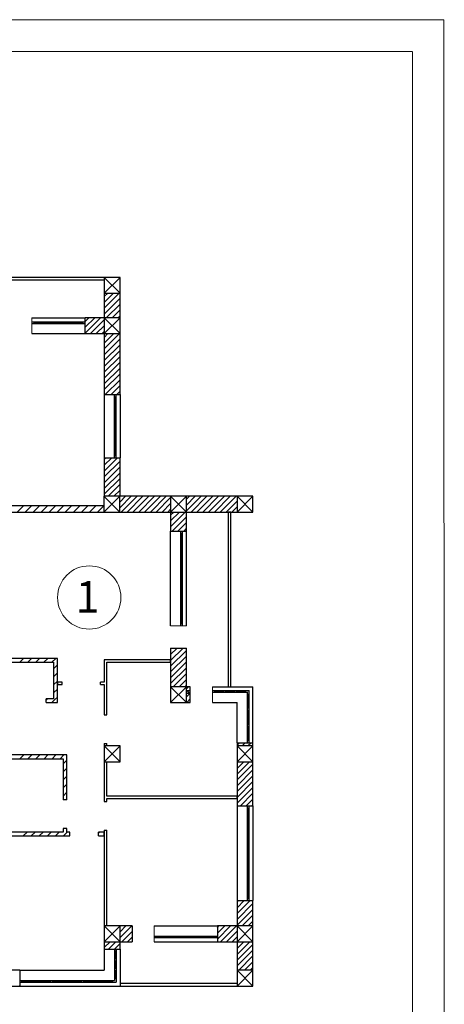
# Model space of a CAD drawing. Units: millimetres. Extents: x 89 to 5445, y -220 to 400.
# Drawn here: x 442 to 509, y 218 to 374 of the extents above; entities that cross this region are included whole.
import ezdxf

# ---------------------------------------------------------------- set-up
doc = ezdxf.new("R2010")
doc.units = ezdxf.units.MM
for name, color, linetype in [('Columns', 7, 'Continuous'), ('Exterior Walls', 7, 'Continuous'), ('Structural Grid', 7, 'Continuous'), ('растановка оборудования', 7, 'Continuous')]:
    doc.layers.add(name, color=color, linetype=linetype)
doc.styles.add('1', font='ARIAL.TTF', dxfattribs={"height": 2.5})

msp = doc.modelspace()

# ---------------------------------------------------------------- linework, layer by layer
at = {"color": 7, "linetype": 'Continuous', "lineweight": 20}
for p, q in [((509.16, 374.22), (89.16, 374.22)), ((509.22, 77.22), (509.16, 374.22)), ((504.16, 369.22), (109.16, 369.22)), ((504.22, 82.22), (504.22, 369.22))]:
    msp.add_line(p, q, dxfattribs=at)
at = {"color": 7, "linetype": 'Continuous'}
for p, q in [((444.03, 327.07), (452.48, 327.07)), ((444.03, 326.42), (452.48, 326.42)), ((444.03, 326.17), (452.48, 326.17)), ((444.4, 326.17), (444.4, 326.42)), ((444.4, 326.35), (452.11, 326.35)), ((444.4, 326.25), (452.11, 326.25)), ((452.11, 326.17), (452.11, 326.42)), ((444.03, 324.57), (452.48, 324.57)), ((455.48, 314.95), (455.48, 304.95)), ((457.08, 314.95), (457.08, 304.95)), ((457.08, 314.57), (457.33, 314.57)), ((457.16, 314.57), (457.16, 305.32)), ((457.26, 314.57), (457.26, 305.32)), ((457.33, 314.95), (457.33, 304.95)), ((457.98, 314.95), (457.98, 304.95)), ((457.08, 305.32), (457.33, 305.32)), ((465.98, 278.35), (465.98, 293.35)), ((467.58, 278.35), (467.58, 293.35)), ((467.58, 292.97), (467.83, 292.97)), ((467.66, 278.72), (467.66, 292.97)), ((467.76, 278.72), (467.76, 292.97)), ((467.83, 278.35), (467.83, 293.35)), ((468.48, 278.35), (468.48, 293.35)), ((467.58, 278.72), (467.83, 278.72)), ((472.58, 268.72), (478.98, 268.72)), ((472.58, 268.12), (478.38, 268.12)), ((472.58, 267.87), (478.13, 267.87)), ((472.93, 268.12), (472.93, 267.87)), ((472.93, 268.04), (474.32, 268.04)), ((472.93, 267.94), (474.32, 267.94)), ((474.32, 268.12), (474.32, 267.87)), ((474.67, 268.12), (474.67, 267.87)), ((474.67, 268.04), (476.05, 268.04)), ((474.67, 267.94), (476.05, 267.94)), ((476.05, 268.12), (476.05, 267.87)), ((476.4, 268.12), (476.4, 267.87)), ((476.4, 268.04), (477.78, 268.04)), ((476.4, 267.94), (477.78, 267.94)), ((477.78, 268.12), (477.78, 267.87)), ((478.13, 259.87), (478.13, 267.87)), ((478.38, 259.87), (478.38, 268.12)), ((478.98, 259.87), (478.98, 268.72)), ((478.38, 267.52), (478.13, 267.52)), ((478.21, 265.32), (478.21, 267.52)), ((478.31, 265.32), (478.31, 267.52)), ((472.58, 266.22), (476.48, 266.22)), ((476.48, 259.87), (476.48, 266.22)), ((478.38, 265.32), (478.13, 265.32)), ((478.38, 264.97), (478.13, 264.97)), ((478.21, 262.77), (478.21, 264.97)), ((478.31, 262.77), (478.31, 264.97)), ((478.38, 262.77), (478.13, 262.77)), ((478.38, 262.42), (478.13, 262.42)), ((478.21, 260.22), (478.21, 262.42)), ((478.31, 260.22), (478.31, 262.42)), ((478.38, 260.22), (478.13, 260.22)), ((476.48, 249.9), (476.48, 234.9)), ((478.08, 249.9), (478.08, 234.9)), ((478.08, 249.52), (478.33, 249.52)), ((478.16, 249.52), (478.16, 235.27)), ((478.26, 249.52), (478.26, 235.27)), ((478.33, 249.9), (478.33, 234.9)), ((478.98, 249.9), (478.98, 234.9)), ((478.08, 235.27), (478.33, 235.27)), ((463.38, 230.89), (473.38, 230.89)), ((463.38, 229.29), (473.38, 229.29)), ((463.38, 229.04), (473.38, 229.04)), ((463.76, 229.29), (463.76, 229.04)), ((463.76, 229.22), (473.01, 229.22)), ((463.76, 229.12), (473.01, 229.12)), ((473.01, 229.29), (473.01, 229.04)), ((463.38, 228.39), (473.38, 228.39)), ((455.48, 227.24), (455.48, 223.89)), ((457.13, 227.24), (457.13, 222.24)), ((457.38, 226.89), (457.13, 226.89)), ((457.21, 226.89), (457.21, 225.69)), ((457.31, 226.89), (457.31, 225.69)), ((457.38, 227.24), (457.38, 221.99)), ((457.98, 227.24), (457.98, 221.39)), ((457.38, 225.69), (457.13, 225.69)), ((457.38, 225.34), (457.13, 225.34)), ((457.21, 225.34), (457.21, 224.14)), ((457.31, 225.34), (457.31, 224.14)), ((442.13, 223.89), (455.48, 223.89)), ((457.38, 224.14), (457.13, 224.14)), ((457.38, 223.79), (457.13, 223.79)), ((457.21, 223.79), (457.21, 222.59)), ((457.31, 223.79), (457.31, 222.59)), ((442.13, 222.24), (457.13, 222.24)), ((442.13, 221.99), (457.38, 221.99)), ((442.13, 221.39), (457.98, 221.39)), ((442.48, 221.99), (442.48, 222.24)), ((442.48, 222.17), (447.02, 222.17)), ((442.48, 222.07), (447.02, 222.07)), ((447.02, 221.99), (447.02, 222.24)), ((447.37, 221.99), (447.37, 222.24)), ((447.37, 222.17), (451.9, 222.17)), ((447.37, 222.07), (451.9, 222.07)), ((451.9, 221.99), (451.9, 222.24)), ((452.25, 221.99), (452.25, 222.24)), ((452.25, 222.17), (456.78, 222.17)), ((452.25, 222.07), (456.78, 222.07)), ((456.78, 221.99), (456.78, 222.24)), ((457.38, 222.59), (457.13, 222.59))]:
    msp.add_line(p, q, dxfattribs=at)
at = {"layer": 'Columns', "color": 7, "linetype": 'Continuous'}
for p, q in [((457.98, 333.47), (455.48, 330.97)), ((455.48, 333.47), (457.98, 330.97)), ((455.48, 333.47), (455.48, 330.97)), ((457.98, 333.47), (455.48, 333.47)), ((457.98, 330.97), (457.98, 333.47)), ((455.48, 330.97), (457.98, 330.97)), ((457.98, 327.07), (455.48, 324.57)), ((455.48, 327.07), (457.98, 324.57)), ((455.48, 327.07), (455.48, 324.57)), ((457.98, 327.07), (455.48, 327.07)), ((457.98, 324.57), (457.98, 327.07)), ((455.48, 324.57), (457.98, 324.57)), ((457.94, 298.85), (455.44, 296.35)), ((455.44, 298.85), (457.94, 296.35)), ((455.44, 298.85), (455.44, 296.35)), ((457.94, 298.85), (455.44, 298.85)), ((457.94, 296.35), (457.94, 298.85)), ((468.48, 298.85), (465.98, 296.35)), ((465.98, 298.85), (468.48, 296.35)), ((465.98, 298.85), (465.98, 296.35)), ((468.48, 298.85), (465.98, 298.85)), ((468.48, 296.35), (468.48, 298.85)), ((478.98, 298.85), (476.48, 296.35)), ((476.48, 298.85), (478.98, 296.35)), ((476.48, 298.85), (476.48, 296.35)), ((478.98, 298.85), (476.48, 298.85)), ((478.98, 296.35), (478.98, 298.85)), ((455.44, 296.35), (457.94, 296.35)), ((465.98, 296.35), (468.48, 296.35)), ((476.48, 296.35), (478.98, 296.35)), ((468.48, 268.72), (465.98, 266.22)), ((465.98, 268.72), (468.48, 266.22)), ((465.98, 268.72), (465.98, 266.22)), ((468.48, 268.72), (465.98, 268.72)), ((468.48, 266.22), (468.48, 268.72)), ((465.98, 266.22), (468.48, 266.22)), ((457.98, 259.37), (455.48, 256.87)), ((455.48, 259.37), (457.98, 256.87)), ((455.48, 259.37), (455.48, 256.87)), ((457.98, 259.37), (455.48, 259.37)), ((457.98, 256.87), (457.98, 259.37)), ((478.98, 259.37), (476.48, 256.87)), ((476.48, 259.37), (478.98, 256.87)), ((476.48, 259.37), (476.48, 256.87)), ((478.98, 259.37), (476.48, 259.37)), ((478.98, 256.87), (478.98, 259.37)), ((455.48, 256.87), (457.98, 256.87)), ((476.48, 256.87), (478.98, 256.87)), ((457.98, 230.89), (455.48, 228.39)), ((455.48, 230.89), (457.98, 228.39)), ((455.48, 230.89), (455.48, 228.39)), ((457.98, 230.89), (455.48, 230.89)), ((457.98, 228.39), (457.98, 230.89)), ((478.98, 230.89), (476.48, 228.39)), ((476.48, 230.89), (478.98, 228.39)), ((476.48, 230.89), (476.48, 228.39)), ((478.98, 230.89), (476.48, 230.89)), ((478.98, 228.39), (478.98, 230.89)), ((455.48, 228.39), (457.98, 228.39)), ((476.48, 228.39), (478.98, 228.39)), ((478.98, 223.89), (476.48, 221.39)), ((476.48, 223.89), (478.98, 221.39)), ((476.48, 223.89), (476.48, 221.39)), ((478.98, 223.89), (476.48, 223.89)), ((478.98, 221.39), (478.98, 223.89)), ((476.48, 221.39), (478.98, 221.39))]:
    msp.add_line(p, q, dxfattribs=at)
at = {"layer": 'Exterior Walls', "color": 7, "linetype": 'Continuous'}
for p, q in [((457.98, 333.47), (421.8, 333.47)), ((457.98, 314.95), (457.98, 333.47)), ((421.8, 333.07), (455.48, 333.07)), ((455.48, 333.07), (455.48, 327.07)), ((452.48, 324.57), (452.48, 327.07)), ((455.48, 327.07), (452.48, 327.07)), ((452.48, 324.57), (455.48, 324.57)), ((455.48, 324.57), (455.48, 314.95)), ((455.48, 314.95), (457.98, 314.95)), ((455.48, 304.95), (457.98, 304.95)), ((455.48, 304.95), (455.48, 298.85)), ((457.98, 298.85), (457.98, 304.95)), ((478.98, 298.85), (457.98, 298.85)), ((478.98, 296.35), (478.98, 298.85)), ((455.44, 297.35), (433.48, 297.35)), ((434.48, 296.35), (455.48, 296.35)), ((455.48, 296.35), (465.98, 296.35)), ((465.98, 296.35), (465.98, 293.35)), ((468.48, 293.35), (468.48, 296.35)), ((468.48, 296.35), (478.98, 296.35)), ((475.08, 296.35), (475.08, 268.72)), ((475.48, 296.35), (475.08, 296.35)), ((475.48, 268.72), (475.48, 296.35)), ((465.98, 293.35), (468.48, 293.35)), ((465.98, 274.85), (468.48, 274.85)), ((465.98, 274.85), (465.98, 266.22)), ((468.48, 268.72), (468.48, 274.85)), ((448.08, 273.2), (434.48, 273.2)), ((434.48, 272.6), (447.48, 272.6)), ((447.48, 272.6), (447.48, 266.82)), ((448.08, 266.22), (448.08, 273.2)), ((465.98, 273), (455.48, 273)), ((455.48, 273), (455.48, 269.46)), ((455.88, 272.6), (465.98, 272.6)), ((455.88, 264.29), (455.88, 272.6)), ((465.98, 272.6), (465.98, 273)), ((448.83, 269.46), (448.08, 269.46)), ((448.08, 269.46), (448.08, 269.06)), ((448.83, 269.06), (448.83, 269.46)), ((454.88, 269.06), (454.88, 269.46)), ((455.48, 269.46), (454.88, 269.46)), ((448.08, 269.06), (448.83, 269.06)), ((454.88, 269.06), (455.48, 269.06)), ((455.48, 269.06), (455.48, 264.29)), ((469.08, 268.72), (468.48, 268.72)), ((468.48, 268.12), (469.08, 268.12)), ((469.08, 266.22), (469.08, 268.72)), ((475.08, 268.72), (475.48, 268.72)), ((446.33, 266.22), (446.33, 266.82)), ((447.48, 266.82), (446.33, 266.82)), ((468.48, 267.72), (469.08, 267.72)), ((446.33, 266.22), (448.08, 266.22)), ((465.98, 266.22), (469.08, 266.22)), ((455.48, 264.29), (455.88, 264.29)), ((455.48, 259.74), (455.88, 259.74)), ((455.48, 259.74), (455.48, 250.6)), ((455.88, 259.37), (455.88, 259.74)), ((476.48, 259.87), (478.98, 259.87)), ((476.48, 259.87), (476.48, 249.9)), ((478.98, 249.9), (478.98, 259.87)), ((449.58, 257.94), (435.98, 257.94)), ((435.98, 257.34), (448.98, 257.34)), ((448.98, 257.34), (448.98, 250.85)), ((449.58, 250.85), (449.58, 257.94)), ((455.88, 251.44), (455.88, 256.87)), ((449.58, 250.85), (448.98, 250.85)), ((476.48, 251.44), (455.88, 251.44)), ((455.88, 250.6), (455.88, 251.04)), ((455.88, 251.04), (476.48, 251.04)), ((476.48, 251.04), (476.48, 251.44)), ((455.48, 250.6), (455.88, 250.6)), ((476.48, 249.9), (478.98, 249.9)), ((449.58, 246.3), (448.98, 246.3)), ((448.98, 246.3), (448.98, 245.74)), ((449.58, 245.74), (449.58, 246.3)), ((448.98, 245.74), (434.48, 245.74)), ((434.48, 245.14), (450.03, 245.14)), ((450.03, 245.74), (449.58, 245.74)), ((450.03, 245.14), (450.03, 245.74)), ((454.58, 245.14), (454.58, 245.74)), ((455.48, 245.74), (454.58, 245.74)), ((454.58, 245.14), (455.48, 245.14)), ((455.48, 246.05), (455.88, 246.05)), ((455.48, 246.05), (455.48, 230.89)), ((455.48, 245.14), (455.48, 245.74)), ((455.88, 230.89), (455.88, 246.05)), ((476.48, 234.9), (478.98, 234.9)), ((476.48, 234.9), (476.48, 230.89)), ((478.98, 221.39), (478.98, 234.9)), ((455.48, 230.89), (455.48, 227.24)), ((459.88, 230.89), (455.48, 230.89)), ((459.88, 230.89), (459.88, 228.39)), ((473.38, 230.89), (473.38, 228.39)), ((476.48, 230.89), (473.38, 230.89)), ((457.98, 227.24), (457.98, 228.39)), ((457.98, 228.39), (459.88, 228.39)), ((473.38, 228.39), (476.48, 228.39)), ((476.48, 228.39), (476.48, 221.39)), ((455.48, 227.24), (457.98, 227.24)), ((442.13, 223.89), (431.58, 223.89)), ((442.13, 223.89), (442.13, 221.39)), ((431.58, 221.39), (442.13, 221.39)), ((476.48, 221.79), (457.98, 221.79)), ((457.98, 221.79), (457.98, 221.39)), ((457.98, 221.39), (476.48, 221.39)), ((476.48, 221.39), (478.98, 221.39))]:
    msp.add_line(p, q, dxfattribs=at)
at = {"layer": 'Exterior Walls', "color": 7}
for p, q in [((455.48, 330.42), (456.04, 330.97)), ((455.48, 329.5), (456.95, 330.97)), ((455.48, 328.58), (457.87, 330.97)), ((455.48, 327.66), (457.98, 330.16)), ((455.81, 327.07), (457.98, 329.24)), ((452.48, 326.5), (453.06, 327.07)), ((452.48, 325.58), (453.98, 327.07)), ((452.48, 324.66), (454.9, 327.07)), ((456.73, 327.07), (457.98, 328.32)), ((457.65, 327.07), (457.98, 327.4)), ((453.31, 324.57), (455.48, 326.74)), ((454.23, 324.57), (455.48, 325.82)), ((455.15, 324.57), (455.48, 324.9)), ((455.48, 323.98), (456.07, 324.57)), ((455.48, 323.06), (456.99, 324.57)), ((455.48, 322.15), (457.91, 324.57)), ((455.48, 321.23), (457.98, 323.73)), ((455.48, 320.31), (457.98, 322.81)), ((455.48, 319.39), (457.98, 321.89)), ((455.48, 318.47), (457.98, 320.97)), ((455.48, 317.55), (457.98, 320.05)), ((455.48, 316.63), (457.98, 319.13)), ((455.48, 315.71), (457.98, 318.21)), ((455.64, 314.95), (457.98, 317.29)), ((456.56, 314.95), (457.98, 316.37)), ((457.48, 314.95), (457.98, 315.45)), ((455.48, 304.68), (455.75, 304.95)), ((455.48, 303.76), (456.67, 304.95)), ((455.48, 302.84), (457.59, 304.95)), ((455.48, 301.92), (457.98, 304.42)), ((455.48, 301), (457.98, 303.5)), ((455.48, 300.08), (457.98, 302.58)), ((455.48, 299.16), (457.98, 301.66)), ((456.09, 298.85), (457.98, 300.75)), ((457, 298.85), (457.98, 299.83)), ((457.92, 298.85), (457.98, 298.91)), ((457.94, 297.94), (457.98, 297.99)), ((457.98, 297.99), (458.84, 298.85)), ((457.98, 297.07), (459.76, 298.85)), ((458.18, 296.35), (460.68, 298.85)), ((459.1, 296.35), (461.6, 298.85)), ((460.02, 296.35), (462.52, 298.85)), ((460.94, 296.35), (463.44, 298.85)), ((461.86, 296.35), (464.36, 298.85)), ((462.78, 296.35), (465.28, 298.85)), ((463.7, 296.35), (465.98, 298.63)), ((464.62, 296.35), (465.98, 297.71)), ((468.48, 298.38), (468.96, 298.85)), ((468.48, 297.46), (469.87, 298.85)), ((468.48, 296.54), (470.79, 298.85)), ((469.21, 296.35), (471.71, 298.85)), ((470.13, 296.35), (472.63, 298.85)), ((471.05, 296.35), (473.55, 298.85)), ((471.97, 296.35), (474.47, 298.85)), ((472.89, 296.35), (475.39, 298.85)), ((473.81, 296.35), (476.31, 298.85)), ((474.73, 296.35), (476.48, 298.1)), ((441.71, 296.35), (442.71, 297.35)), ((442.98, 296.35), (443.98, 297.35)), ((444.25, 296.35), (445.25, 297.35)), ((445.52, 296.35), (446.52, 297.35)), ((446.8, 296.35), (447.8, 297.35)), ((448.07, 296.35), (449.07, 297.35)), ((449.34, 296.35), (450.34, 297.35)), ((450.62, 296.35), (451.62, 297.35)), ((451.89, 296.35), (452.89, 297.35)), ((453.16, 296.35), (454.16, 297.35)), ((454.43, 296.35), (455.43, 297.35)), ((457.94, 297.02), (457.98, 297.07)), ((465.54, 296.35), (465.98, 296.8)), ((465.98, 295.88), (466.46, 296.35)), ((465.98, 294.96), (467.37, 296.35)), ((465.98, 294.04), (468.29, 296.35)), ((475.65, 296.35), (476.48, 297.18)), ((466.21, 293.35), (468.48, 295.62)), ((467.13, 293.35), (468.48, 294.7)), ((468.05, 293.35), (468.48, 293.78)), ((465.98, 274.73), (466.1, 274.85)), ((465.98, 273.81), (467.02, 274.85)), ((465.98, 272.89), (467.94, 274.85)), ((465.98, 271.98), (468.48, 274.48)), ((442.14, 272.6), (442.74, 273.2)), ((443.41, 272.6), (444.01, 273.2)), ((444.68, 272.6), (445.28, 273.2)), ((445.96, 272.6), (446.56, 273.2)), ((447.23, 272.6), (447.83, 273.2)), ((465.98, 271.06), (468.48, 273.56)), ((465.98, 270.14), (468.48, 272.64)), ((447.48, 271.58), (448.08, 272.18)), ((465.98, 269.22), (468.48, 271.72)), ((447.48, 270.3), (448.08, 270.9)), ((447.48, 269.03), (448.08, 269.63)), ((466.4, 268.72), (468.48, 270.8)), ((467.32, 268.72), (468.48, 269.88)), ((447.48, 267.76), (448.08, 268.36)), ((468.24, 268.72), (468.48, 268.96)), ((468.48, 268.39), (468.81, 268.72)), ((468.48, 268.04), (468.56, 268.12)), ((468.97, 267.72), (468.57, 268.12)), ((446.33, 266.61), (446.54, 266.82)), ((447.21, 266.22), (447.65, 266.65)), ((447.65, 266.65), (448.08, 267.08)), ((468.48, 267.12), (469.08, 267.72)), ((468.57, 266.29), (469.08, 266.8)), ((469.08, 267.72), (469.08, 267.72)), ((476.48, 259.49), (476.86, 259.87)), ((477.28, 259.37), (477.78, 259.87)), ((478.2, 259.37), (478.69, 259.87)), ((442.16, 257.34), (442.76, 257.94)), ((443.43, 257.34), (444.03, 257.94)), ((444.7, 257.34), (445.3, 257.94)), ((445.98, 257.34), (446.58, 257.94)), ((447.25, 257.34), (447.85, 257.94)), ((448.52, 257.34), (449.12, 257.94)), ((448.98, 256.53), (449.58, 257.13)), ((448.98, 255.26), (449.58, 255.86)), ((476.48, 256.74), (476.62, 256.87)), ((476.48, 255.82), (477.53, 256.87)), ((476.48, 254.9), (478.45, 256.87)), ((476.48, 253.98), (478.98, 256.48)), ((476.48, 253.06), (478.98, 255.56)), ((448.98, 253.98), (449.58, 254.58)), ((476.48, 252.14), (478.98, 254.64)), ((448.98, 252.71), (449.58, 253.31)), ((476.48, 251.22), (478.98, 253.72)), ((476.48, 250.3), (478.98, 252.8)), ((448.98, 251.44), (449.58, 252.04)), ((477, 249.9), (478.98, 251.88)), ((477.91, 249.9), (478.98, 250.96)), ((478.83, 249.9), (478.98, 250.04)), ((442.69, 245.14), (443.29, 245.74)), ((443.96, 245.14), (444.56, 245.74)), ((445.23, 245.14), (445.83, 245.74)), ((446.5, 245.14), (447.1, 245.74)), ((447.78, 245.14), (448.38, 245.74)), ((449.05, 245.14), (449.65, 245.74)), ((454.58, 245.59), (454.74, 245.74)), ((455.41, 245.14), (455.48, 245.21)), ((476.48, 234.68), (476.7, 234.9)), ((476.48, 233.76), (477.62, 234.9)), ((476.48, 232.84), (478.54, 234.9)), ((476.48, 231.92), (478.98, 234.42)), ((476.48, 231), (478.98, 233.5)), ((477.3, 230.89), (478.98, 232.58)), ((457.98, 230.88), (457.99, 230.89)), ((457.98, 229.96), (458.91, 230.89)), ((457.98, 229.04), (459.83, 230.89)), ((473.38, 230.66), (473.62, 230.89)), ((473.38, 229.74), (474.54, 230.89)), ((473.38, 228.82), (475.46, 230.89)), ((473.88, 228.39), (476.38, 230.89)), ((478.22, 230.89), (478.98, 231.66)), ((458.25, 228.39), (459.88, 230.03)), ((459.17, 228.39), (459.88, 229.11)), ((474.8, 228.39), (476.48, 230.08)), ((475.72, 228.39), (476.48, 229.16)), ((455.48, 228.38), (455.49, 228.39)), ((455.48, 227.46), (456.41, 228.39)), ((456.18, 227.24), (457.33, 228.39)), ((457.1, 227.24), (457.98, 228.13)), ((476.48, 228.24), (476.64, 228.39)), ((476.48, 227.32), (477.56, 228.39)), ((476.48, 226.4), (478.48, 228.39)), ((476.48, 225.48), (478.98, 227.98)), ((476.48, 224.56), (478.98, 227.06)), ((476.73, 223.89), (478.98, 226.14)), ((477.65, 223.89), (478.98, 225.23)), ((478.57, 223.89), (478.98, 224.31)), ((442.06, 221.39), (442.13, 221.47))]:
    msp.add_line(p, q, dxfattribs=at)
at = {"layer": 'Structural Grid', "color": 7, "linetype": 'Continuous', "lineweight": 20}
for p, q in [((444.03, 327.07), (444.03, 324.57)), ((465.98, 278.35), (468.48, 278.35)), ((472.58, 268.72), (472.58, 266.22)), ((463.38, 230.89), (463.38, 228.39))]:
    msp.add_line(p, q, dxfattribs=at)
at = {"layer": 'растановка оборудования', "color": 7, "linetype": 'ByBlock', "lineweight": 20}
msp.add_ellipse((453.12, 282.84), major_axis=(3.54, 3.54), ratio=1, start_param=5.497787, end_param=11.780972, dxfattribs=at)

# ---------------------------------------------------------------- texts
at = {"layer": 'растановка оборудования', "color": 7, "linetype": 'ByBlock', "lineweight": 20, "style": '1'}
msp.add_text('1', height=5, dxfattribs=at).set_placement((450.97, 280.43))

doc.saveas('drawing.dxf')
